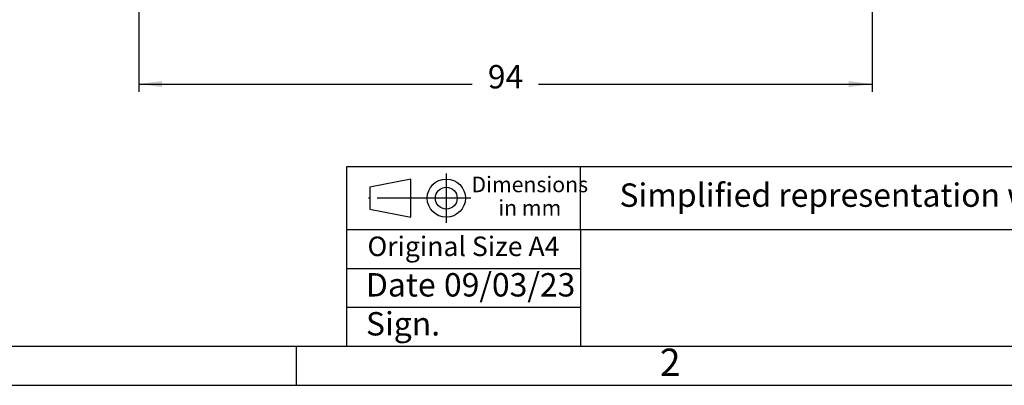
# Model space of a CAD drawing. Units: millimetres. Extents: x 46 to 343, y 635 to 845.
# Drawn here: x 112 to 238, y 635 to 682 of the extents above; entities that cross this region are included whole.
import ezdxf

# ---------------------------------------------------------------- set-up
doc = ezdxf.new("R2010")
doc.units = ezdxf.units.MM
doc.linetypes.add('DOT_CENTER', pattern=[14, 12, -1, 0, -1])
doc.layers.add('1', color=7, linetype='Continuous')
doc.styles.add('CONVERTER_11', font='ARIAL.TTF', dxfattribs={"width": 1.2})
doc.styles.add('CONVERTER_12', font='ARIAL.TTF', dxfattribs={"width": 1.38})
doc.styles.add('CONVERTER_13', font='simplex.shx', dxfattribs={"width": 0.95})
doc.dimstyles.new('ME10_DIM_16', dxfattribs={"dimtxt": 3, "dimasz": 3, "dimexe": 1, "dimexo": 0.5, "dimgap": 2, "dimtad": 0, "dimdsep": 46, "dimtxsty": 'CONVERTER_13', "dimsah": 1, "dimcen": 0.09, "dimclrd": 2, "dimclre": 2, "dimclrt": 4, "dimadec": 0, "dimazin": 0, "dimtfac": 1, "dimtdec": 4, "dimtix": 1, "dimtmove": 0, "dimatfit": 3, "dimfxl": 1, "dimtolj": 1, "dimtzin": 0, "dimarcsym": 0})

# ---------------------------------------------------------------- blocks, each defined once
blk = doc.blocks.new('_formato_A4', base_point=(353.38, 635.24))
at = {"layer": '1', "color": 7, "linetype": 'Continuous'}
for p, q in [((153.44, 663.24), (153.44, 640.24)), ((338.44, 663.24), (153.44, 663.24)), ((183.44, 655.24), (183.44, 663.24)), ((161.69, 661.69), (156.44, 660.64)), ((161.69, 656.79), (161.69, 661.69)), ((156.44, 660.64), (156.44, 657.84)), ((156.44, 657.84), (161.69, 656.79)), ((153.44, 655.24), (338.44, 655.24)), ((183.44, 655.24), (183.44, 640.24)), ((153.44, 650.24), (183.44, 650.24)), ((153.44, 645.24), (183.44, 645.24)), ((51.44, 640.24), (147.04, 640.24)), ((147.04, 635.24), (147.04, 640.24)), ((147.04, 640.24), (242.84, 640.24)), ((46.44, 635.24), (343.44, 635.24))]:
    blk.add_line(p, q, dxfattribs=at)
at = {"layer": '1', "color": 7, "linetype": 'DOT_CENTER'}
for p, q in [((166.24, 662.39), (166.24, 656.09)), ((169.39, 659.24), (155.74, 659.24))]:
    blk.add_line(p, q, dxfattribs=at)
at = {"layer": '1', "color": 7, "linetype": 'Continuous'}
for radius in [2.45, 1.4]:
    blk.add_circle((166.24, 659.24), radius, dxfattribs=at)
at = {"layer": '1', "color": 7}
for s, insert, char_height, attachment_point, line_spacing_factor, style in [('Dimensions', (176.94, 660.74), 2, 5, 0.90036, 'CONVERTER_11'), ('Simplified representation with dimensions without tolerance', (188.44, 659.24), 3, 4, 0.90036, 'CONVERTER_11'), ('in mm', (176.94, 657.74), 2, 5, 0.60024, 'CONVERTER_11'), ('Original Size A4', (168.44, 652.74), 2.5, 5, 0.60024, 'CONVERTER_12'), ('Date', (155.94, 647.74), 3, 4, 1.320528, 'CONVERTER_11'), ('09/03/23', (165.94, 647.74), 3, 4, 1.320528, 'CONVERTER_11'), ('Sign.', (155.94, 642.74), 3, 4, 1.320528, 'CONVERTER_11'), ('2', (194.94, 637.74), 3.5, 5, 1.320528, 'CONVERTER_11')]:
    blk.add_mtext(s, dxfattribs=dict(at, insert=insert, char_height=char_height, attachment_point=attachment_point, line_spacing_factor=line_spacing_factor, style=style))
blk = doc.blocks.new('*D8')
at = {"layer": '1', "color": 2, "linetype": 'Continuous'}
for p, q in [((126.81, 696.77), (126.81, 672.88)), ((220.81, 696.77), (220.81, 672.88)), ((126.81, 673.88), (169.56, 673.88)), ((178.06, 673.88), (220.81, 673.88))]:
    blk.add_line(p, q, dxfattribs=at)
at = {"layer": '1', "color": 2}
for points in [[(129.81, 674.27), (129.81, 673.48), (126.81, 673.88)], [(217.81, 673.48), (217.81, 674.27), (220.81, 673.88)]]:
    blk.add_solid(points, dxfattribs=at)
at = {"layer": '1', "color": 4, "insert": (171.56, 672.38), "char_height": 3, "attachment_point": 7, "rotation": 0.0001, "line_spacing_factor": 0.60024, "style": 'CONVERTER_13'}
blk.add_mtext('94', dxfattribs=at)

msp = doc.modelspace()

# ---------------------------------------------------------------- block references
at = {"layer": '1'}
msp.add_blockref('_formato_A4', (353.376, 635.243), dxfattribs=at)

# ---------------------------------------------------------------- dimensions: what is measured, and where the dimension line sits
dim = msp.add_linear_dim(base=(126.811, 673.876), p1=(220.811, 697.272), p2=(126.811, 697.272), dimstyle='ME10_DIM_16', dxfattribs=at)
dim.commit()
dim.dimension.update_dxf_attribs({"geometry": '*D8', "text_midpoint": (173.811, 673.876), "text_rotation": 0.00014})

doc.saveas('drawing.dxf')
